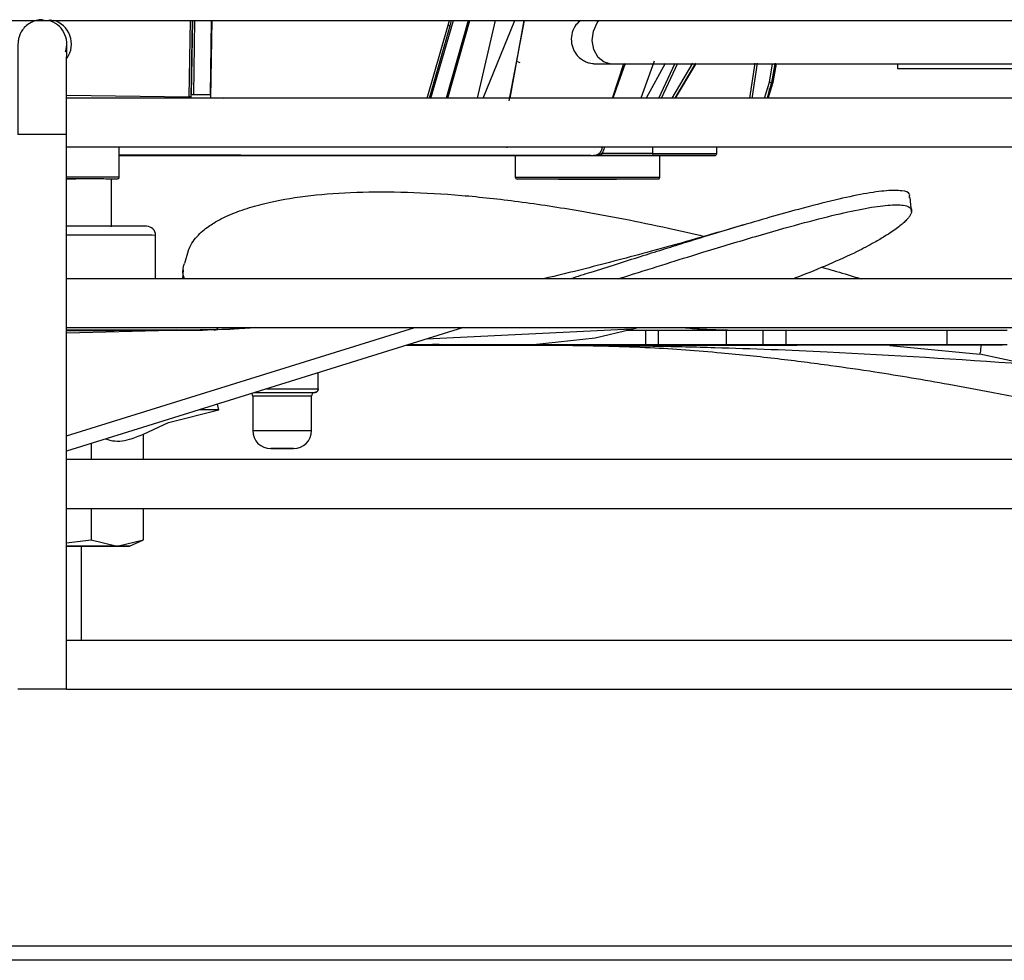
# Model space of a CAD drawing. Units: millimetres. Extents: x 4329 to 65973, y 95361 to 201456.
# Drawn here: x 19817 to 19871, y 127153 to 127205 of the extents above; entities that cross this region are included whole.
import ezdxf

# ---------------------------------------------------------------- set-up
doc = ezdxf.new("R2010")
doc.units = ezdxf.units.MM
doc.layers.add('SVILUPPO', color=7, linetype='Continuous')

msp = doc.modelspace()

# ---------------------------------------------------------------- linework, layer by layer
at = {"layer": 'SVILUPPO', "color": 251, "ltscale": 5, "true_color": 0x636466}
for p, q in [((19726.096, 127205.047), (19818.327, 127205.047)), ((19818.327, 127205.047), (19910.116, 127205.047)), ((19826.324, 127200.815), (19826.398, 127205.047)), ((19826.439, 127200.801), (19826.513, 127205.047)), ((19826.46, 127200.962), (19826.519, 127205.047)), ((19826.618, 127205.047), (19826.559, 127200.952)), ((19827.54, 127205.047), (19827.481, 127200.952)), ((19827.586, 127205.047), (19827.502, 127200.78)), ((19839.697, 127200.748), (19840.944, 127205.047)), ((19841.765, 127205.047), (19840.542, 127200.748)), ((19840.636, 127200.748), (19841.858, 127205.047)), ((19840.65, 127204.786), (19840.723, 127205.047)), ((19840.762, 127204.743), (19840.847, 127205.047)), ((19840.762, 127204.743), (19840.851, 127205.047)), ((19842.275, 127200.748), (19843.268, 127205.047)), ((19842.597, 127200.748), (19844.345, 127205.047)), ((19844.029, 127200.589), (19844.875, 127205.047)), ((19844.853, 127205.047), (19844.072, 127200.748)), ((19839.499, 127200.748), (19840.65, 127204.786)), ((19839.619, 127200.748), (19840.762, 127204.743)), ((19844.442, 127202.787), (19844.625, 127202.723)), ((19852.061, 127202.797), (19851.321, 127200.748)), ((19849.624, 127202.646), (19913.003, 127202.646)), ((19849.748, 127200.748), (19850.385, 127202.659)), ((19850.445, 127202.659), (19849.772, 127200.748)), ((19852.666, 127202.67), (19851.609, 127200.748)), ((19852.32, 127200.748), (19853.215, 127202.672)), ((19852.472, 127200.748), (19853.368, 127202.672)), ((19853.046, 127200.748), (19854.201, 127202.675)), ((19853.215, 127200.748), (19854.371, 127202.675)), ((19854.343, 127202.625), (19853.218, 127200.748)), ((19857.36, 127200.747), (19857.65, 127202.679)), ((19857.485, 127200.73), (19857.778, 127202.679)), ((19858.434, 127201.63), (19858.613, 127202.646)), ((19858.743, 127202.646), (19858.561, 127201.613)), ((19858.751, 127202.679), (19858.563, 127201.612)), ((19858.615, 127201.606), (19858.799, 127202.646)), ((19858.801, 127202.646), (19858.617, 127201.605)), ((19865.532, 127202.391), (19913.301, 127202.391)), ((19858.173, 127200.748), (19858.434, 127201.63)), ((19858.561, 127201.613), (19858.308, 127200.748)), ((19858.563, 127201.612), (19858.348, 127200.877)), ((19858.4, 127200.778), (19858.442, 127201.276)), ((19858.617, 127201.605), (19858.41, 127200.9)), ((19858.411, 127200.91), (19858.615, 127201.606)), ((19858.561, 127201.613), (19858.563, 127201.612)), ((19858.617, 127201.605), (19858.615, 127201.606)), ((19819.538, 127200.908), (19826.324, 127200.815)), ((19913.696, 127200.748), (19819.539, 127200.748)), ((19826.559, 127200.952), (19827.481, 127200.952)), ((19827.502, 127200.78), (19828.251, 127200.748)), ((19819.536, 127198.741), (19816.836, 127198.741)), ((19819.536, 127168.048), (19819.536, 127198.741)), ((19819.536, 127198.048), (19913.696, 127198.048)), ((19822.456, 127196.39), (19822.456, 127198.048)), ((19843.893, 127198.014), (19843.436, 127198.029)), ((19851.984, 127197.678), (19851.984, 127198.048)), ((19855.519, 127197.677), (19855.519, 127198.048)), ((19822.456, 127197.588), (19823.177, 127197.588)), ((19823.054, 127197.583), (19822.456, 127197.583)), ((19824.479, 127197.588), (19824.878, 127197.584)), ((19824.879, 127197.584), (19824.868, 127197.584)), ((19824.878, 127197.584), (19824.879, 127197.584)), ((19825.555, 127197.583), (19825.286, 127197.587)), ((19828.297, 127197.572), (19838.413, 127197.57)), ((19839.606, 127197.57), (19830.396, 127197.572)), ((19845.349, 127197.574), (19835.641, 127197.577)), ((19836.832, 127197.576), (19845.754, 127197.574)), ((19839.606, 127197.57), (19839.643, 127197.575)), ((19841.522, 127197.575), (19841.577, 127197.57)), ((19844.371, 127197.571), (19844.371, 127196.371)), ((19848.226, 127197.576), (19847.609, 127197.575)), ((19848.425, 127197.577), (19848.243, 127197.576)), ((19848.548, 127197.576), (19848.554, 127197.575)), ((19848.698, 127197.578), (19848.85, 127197.592)), ((19848.85, 127197.592), (19849.147, 127197.678)), ((19848.908, 127197.575), (19852.053, 127197.575)), ((19851.984, 127197.678), (19849.147, 127197.678)), ((19851.985, 127197.578), (19849.148, 127197.578)), ((19852.371, 127196.371), (19852.371, 127197.575)), ((19822.026, 127193.618), (19822.026, 127196.289)), ((19866.304, 127194.465), (19866.235, 127195.249)), ((19824.465, 127190.748), (19824.465, 127193.155)), ((19826.276, 127192.291), (19826.057, 127191.604)), ((19913.696, 127190.748), (19819.536, 127190.748)), ((19825.987, 127191.252), (19825.958, 127190.748)), ((19819.536, 127188.048), (19913.696, 127188.048)), ((19819.536, 127182.058), (19838.809, 127188.048)), ((19841.502, 127188.048), (19819.536, 127181.221)), ((19824.476, 127187.916), (19819.536, 127187.916)), ((19819.536, 127187.753), (19825.344, 127187.911)), ((19824.481, 127187.91), (19825.344, 127187.911)), ((19824.586, 127187.911), (19825.352, 127187.912)), ((19825.291, 127187.917), (19824.592, 127187.916)), ((19825.6, 127187.92), (19825.264, 127187.917)), ((19828.567, 127187.946), (19825.291, 127187.917)), ((19825.344, 127187.911), (19827.057, 127187.917)), ((19825.352, 127187.912), (19827.339, 127187.93)), ((19850.796, 127187.959), (19839.437, 127187.406)), ((19845.384, 127187.114), (19848.788, 127187.482)), ((19848.788, 127187.482), (19850.796, 127187.959)), ((19850.516, 127187.903), (19851.604, 127187.903)), ((19851.604, 127187.103), (19851.604, 127187.903)), ((19851.604, 127187.903), (19852.281, 127187.903)), ((19852.281, 127187.903), (19852.281, 127187.103)), ((19856.041, 127187.903), (19856.041, 127187.103)), ((19856.041, 127187.903), (19858.071, 127187.903)), ((19858.071, 127187.903), (19858.071, 127187.103)), ((19859.354, 127187.903), (19868.263, 127187.904)), ((19859.354, 127187.903), (19859.354, 127187.103)), ((19868.263, 127187.904), (19868.263, 127187.103)), ((19859.98, 127187.078), (19838.369, 127187.074)), ((19838.373, 127187.075), (19859.98, 127187.079)), ((19838.385, 127187.079), (19841.618, 127187.077)), ((19847.516, 127187.079), (19838.4, 127187.084)), ((19838.486, 127187.11), (19841.234, 127187.11)), ((19838.495, 127187.113), (19845.182, 127187.112)), ((19840.151, 127187.11), (19840.389, 127187.11)), ((19841.618, 127187.077), (19841.673, 127187.082)), ((19842.215, 127187.111), (19845.182, 127187.112)), ((19845.182, 127187.112), (19845.384, 127187.114)), ((19846.434, 127187.077), (19846.666, 127187.077)), ((19863.424, 127187.099), (19847.229, 127187.097)), ((19848.103, 127187.078), (19848.141, 127187.078)), ((19849.018, 127187.095), (19865.528, 127187.097)), ((19852.281, 127187.103), (19851.604, 127187.103)), ((19853.461, 127187.084), (19853.331, 127187.085)), ((19853.331, 127187.085), (19853.331, 127187.085)), ((19853.461, 127187.086), (19853.461, 127187.084)), ((19853.467, 127187.086), (19853.552, 127187.086)), ((19854.471, 127187.087), (19854.471, 127187.083)), ((19855.384, 127187.082), (19854.471, 127187.083)), ((19855.384, 127187.088), (19855.384, 127187.082)), ((19855.585, 127187.088), (19856.011, 127187.089)), ((19858.071, 127187.103), (19856.041, 127187.103)), ((19856.044, 127187.089), (19856.044, 127187.081)), ((19859.98, 127187.079), (19856.044, 127187.081)), ((19858.376, 127187.089), (19861.437, 127187.09)), ((19866.13, 127187.104), (19859.354, 127187.103)), ((19859.98, 127187.078), (19859.98, 127187.079)), ((19861.218, 127187.078), (19859.98, 127187.078)), ((19861.218, 127187.09), (19861.218, 127187.078)), ((19863.849, 127187.09), (19863.849, 127187.077)), ((19864.139, 127187.076), (19863.849, 127187.077)), ((19865.11, 127187.061), (19864.139, 127187.076)), ((19865.062, 127187.09), (19869.31, 127187.091)), ((19865.11, 127187.09), (19865.11, 127187.061)), ((19865.11, 127187.061), (19870.084, 127186.573)), ((19865.528, 127187.097), (19865.513, 127187.099)), ((19866.13, 127187.103), (19866.13, 127187.104)), ((19866.13, 127187.103), (19871.335, 127187.089)), ((19868.263, 127187.103), (19866.13, 127187.103)), ((19867.824, 127187.098), (19867.742, 127187.098)), ((19867.967, 127187.098), (19867.975, 127187.098)), ((19870.084, 127186.573), (19870.094, 127186.649)), ((19872.489, 127186.057), (19870.084, 127186.573)), ((19833.465, 127184.655), (19833.465, 127185.55)), ((19829.84, 127184.255), (19829.84, 127182.355)), ((19833.09, 127182.355), (19833.09, 127184.255)), ((19833.261, 127184.456), (19833.277, 127184.455)), ((19833.277, 127184.455), (19833.262, 127184.455)), ((19827.971, 127183.501), (19827.891, 127183.818)), ((19825.173, 127182.794), (19827.971, 127183.501)), ((19823.788, 127182.148), (19825.173, 127182.794)), ((19823.799, 127180.748), (19823.799, 127182.153)), ((19820.898, 127181.644), (19820.898, 127180.748)), ((19913.696, 127180.748), (19819.536, 127180.748)), ((19819.536, 127178.048), (19913.696, 127178.048)), ((19820.898, 127178.048), (19820.898, 127176.318)), ((19823.799, 127176.316), (19823.799, 127178.048)), ((19819.536, 127176.148), (19820.898, 127176.318)), ((19820.898, 127176.318), (19822.348, 127175.956)), ((19822.348, 127175.956), (19823.799, 127176.316)), ((19823.026, 127175.955), (19823.799, 127176.316)), ((19820.357, 127170.748), (19820.357, 127175.954)), ((19913.696, 127170.748), (19819.536, 127170.748)), ((19819.536, 127168.048), (19816.836, 127168.048)), ((19819.536, 127168.048), (19913.696, 127168.048)), ((19720.143, 127153.848), (19915.429, 127153.848)), ((20288.392, 127153.048), (19643.395, 127153.048))]:
    msp.add_line(p, q, dxfattribs=at)
at = {"layer": 'SVILUPPO', "color": 251, "ltscale": 5, "true_color": 0x636466, "flags": 128}
for points in [[(19817.862, 127205.047), (19817.684, 127204.988), (19817.525, 127204.909)], [(19849.624, 127202.646), (19849.284, 127202.728), (19848.955, 127203.003), (19848.727, 127203.428), (19848.636, 127203.94), (19848.696, 127204.46), (19848.897, 127204.91), (19849.004, 127205.047)], [(19865.53, 127202.646), (19865.531, 127202.493), (19865.532, 127202.391)], [(19851.984, 127197.678), (19853.183, 127197.678), (19854.242, 127197.678), (19855.032, 127197.677), (19855.459, 127197.677), (19855.519, 127197.677)], [(19819.536, 127196.391), (19819.906, 127196.391), (19820.941, 127196.391), (19821.754, 127196.391), (19822.275, 127196.39), (19822.456, 127196.39)], [(19844.371, 127196.371), (19844.413, 127196.371), (19844.762, 127196.371), (19845.43, 127196.372), (19846.36, 127196.372), (19847.469, 127196.372), (19848.658, 127196.372), (19849.821, 127196.372), (19850.855, 127196.372), (19851.669, 127196.371), (19852.189, 127196.371), (19852.371, 127196.371)], [(19824.465, 127193.155), (19824.279, 127193.156), (19823.741, 127193.156), (19822.881, 127193.157), (19821.75, 127193.157), (19820.414, 127193.158), (19819.536, 127193.158)], [(19852.281, 127187.903), (19852.744, 127187.903), (19853.211, 127187.903), (19853.681, 127187.903), (19854.153, 127187.903), (19854.626, 127187.903), (19855.099, 127187.903), (19855.571, 127187.903), (19856.041, 127187.903)], [(19858.071, 127187.903), (19858.233, 127187.903), (19858.395, 127187.903), (19858.556, 127187.903), (19858.717, 127187.903), (19858.877, 127187.903), (19859.037, 127187.903), (19859.196, 127187.903), (19859.354, 127187.903)], [(19868.263, 127187.904), (19868.711, 127187.904), (19869.152, 127187.904), (19869.585, 127187.904), (19870.01, 127187.904), (19870.424, 127187.904), (19870.828, 127187.904), (19871.219, 127187.905), (19871.599, 127187.905)], [(19838.402, 127187.084), (19840.417, 127187.085), (19842.742, 127187.086), (19844.749, 127187.087), (19846.415, 127187.088), (19847.716, 127187.089), (19848.636, 127187.091), (19849.164, 127187.092), (19849.298, 127187.093)], [(19847.229, 127187.097), (19845.777, 127187.099), (19843.968, 127187.1), (19841.828, 127187.101), (19839.382, 127187.102), (19838.459, 127187.102)], [(19840.151, 127187.11), (19839.782, 127187.109), (19839.792, 127187.108), (19840.179, 127187.107), (19840.935, 127187.106), (19842.041, 127187.106), (19843.469, 127187.105), (19845.184, 127187.104), (19847.145, 127187.104), (19849.302, 127187.103), (19851.604, 127187.103)], [(19841.234, 127187.11), (19841.339, 127187.11), (19841.449, 127187.11), (19841.564, 127187.111), (19841.684, 127187.111), (19841.809, 127187.111), (19841.94, 127187.111), (19842.075, 127187.111), (19842.215, 127187.111)], [(19841.618, 127187.077), (19842.059, 127187.077), (19842.592, 127187.077), (19843.197, 127187.077), (19843.85, 127187.077), (19844.526, 127187.077), (19845.199, 127187.077), (19845.843, 127187.077), (19846.434, 127187.077)], [(19846.666, 127187.077), (19847.181, 127187.077), (19847.599, 127187.077), (19847.906, 127187.078), (19848.089, 127187.078), (19848.103, 127187.078)], [(19849.298, 127187.093), (19849.291, 127187.093), (19849.018, 127187.095)], [(19856.041, 127187.103), (19855.571, 127187.103), (19855.099, 127187.103), (19854.626, 127187.103), (19854.153, 127187.103), (19853.681, 127187.103), (19853.211, 127187.103), (19852.744, 127187.103), (19852.281, 127187.103)], [(19853.331, 127187.085), (19853.31, 127187.085), (19853.299, 127187.085), (19853.299, 127187.085), (19853.31, 127187.085), (19853.333, 127187.085), (19853.367, 127187.085), (19853.411, 127187.085), (19853.467, 127187.086)], [(19853.552, 127187.086), (19853.721, 127187.086), (19853.915, 127187.086), (19854.133, 127187.087), (19854.376, 127187.087), (19854.643, 127187.087), (19854.933, 127187.088), (19855.248, 127187.088), (19855.585, 127187.088)], [(19856.044, 127187.081), (19855.954, 127187.082), (19855.865, 127187.082), (19855.779, 127187.082), (19855.695, 127187.082), (19855.614, 127187.082), (19855.535, 127187.082), (19855.458, 127187.082), (19855.384, 127187.082)], [(19856.011, 127187.089), (19856.206, 127187.089), (19856.434, 127187.089), (19856.693, 127187.089), (19856.98, 127187.089), (19857.295, 127187.089), (19857.634, 127187.089), (19857.995, 127187.089), (19858.376, 127187.089)], [(19859.354, 127187.103), (19859.196, 127187.103), (19859.037, 127187.103), (19858.877, 127187.103), (19858.717, 127187.103), (19858.556, 127187.103), (19858.395, 127187.103), (19858.233, 127187.103), (19858.071, 127187.103)], [(19863.849, 127187.077), (19863.468, 127187.077), (19863.1, 127187.077), (19862.747, 127187.077), (19862.408, 127187.077), (19862.086, 127187.077), (19861.779, 127187.077), (19861.49, 127187.077), (19861.218, 127187.078)], [(19861.437, 127187.09), (19861.865, 127187.09), (19862.303, 127187.09), (19862.749, 127187.09), (19863.201, 127187.09), (19863.66, 127187.09), (19864.124, 127187.09), (19864.591, 127187.09), (19865.062, 127187.09)], [(19867.742, 127187.098), (19867.481, 127187.099), (19867.103, 127187.099), (19866.623, 127187.099), (19866.058, 127187.099), (19865.432, 127187.099), (19864.766, 127187.099), (19864.088, 127187.099), (19863.424, 127187.099)], [(19865.528, 127187.097), (19866.153, 127187.097), (19866.716, 127187.097), (19867.195, 127187.097), (19867.57, 127187.097), (19867.828, 127187.097), (19867.959, 127187.098), (19867.967, 127187.098)], [(19867.975, 127187.098), (19867.958, 127187.098), (19867.824, 127187.098)], [(19871.602, 127187.104), (19871.222, 127187.103), (19870.83, 127187.103), (19870.426, 127187.103), (19870.011, 127187.103), (19869.587, 127187.103), (19869.153, 127187.103), (19868.711, 127187.103), (19868.263, 127187.103)], [(19869.31, 127187.091), (19869.563, 127187.091), (19869.816, 127187.091), (19870.07, 127187.091), (19870.323, 127187.091), (19870.577, 127187.091), (19870.83, 127187.091), (19870.91, 127187.091)], [(19833.09, 127184.255), (19832.964, 127184.256), (19832.611, 127184.256), (19832.082, 127184.256), (19831.46, 127184.256), (19830.839, 127184.256), (19830.313, 127184.256), (19829.962, 127184.256), (19829.84, 127184.255)], [(19830.597, 127184.659), (19831.723, 127184.658), (19832.643, 127184.657), (19833.227, 127184.656), (19833.461, 127184.656)], [(19829.84, 127182.355), (19829.962, 127182.356), (19830.313, 127182.356), (19830.839, 127182.356), (19831.46, 127182.356), (19832.082, 127182.356), (19832.611, 127182.356), (19832.964, 127182.356), (19833.09, 127182.355), (19833.09, 127182.355)], [(19819.536, 127175.957), (19819.926, 127175.957), (19820.513, 127175.957), (19821.058, 127175.957), (19821.551, 127175.957), (19821.984, 127175.957), (19822.348, 127175.956)], [(19822.363, 127175.954), (19822.001, 127175.954), (19821.572, 127175.954), (19821.081, 127175.954), (19820.538, 127175.954), (19819.953, 127175.954), (19819.536, 127175.954)], [(19822.348, 127175.956), (19822.639, 127175.956), (19822.852, 127175.956), (19822.981, 127175.956), (19823.026, 127175.955), (19822.985, 127175.955), (19822.859, 127175.955), (19822.651, 127175.955), (19822.363, 127175.954)]]:
    msp.add_lwpolyline(points, dxfattribs=at)
at = {"layer": 'SVILUPPO', "color": 251, "ltscale": 5, "true_color": 0x636466}
for centre, radius, start, end in [((19818.201, 127203.741), 1.35, 340.9911, 75.4748), ((19818.46, 127203.741), 1.35, 324.9565, 75.4747), ((19854.496, 127197.653), 2.512, 179.4299, 181.712), ((19855.419, 127197.677), 0.1, 269.9998, 304.4348), ((19855.419, 127197.677), 0.1, 304.4348, 359.9999), ((19822.356, 127196.39), 0.1, 269.9998, 304.4348), ((19822.356, 127196.39), 0.1, 304.4348, 359.9999), ((19844.471, 127196.371), 0.1, 179.9999, 269.9999), ((19852.271, 127196.371), 0.1, 269.9998, 304.4348), ((19852.271, 127196.371), 0.1, 304.4348, 359.9999), ((19823.965, 127193.155), 0.5, 359.9999, 89.9999), ((19827.704, 127188.197), 0.283, 270.6176, 328.1666), ((19807.317, 127339.478), 157.634, 286.01078, 286.12758), ((19824.477, 127187.907), 0.00909, 97.6923, 154.6788), ((19824.677, 127192.771), 4.864, 267.5427, 267.6901), ((19824.595, 127187.904), 0.012, 93.5924, 143.4399), ((19825.276, 127187.3), 0.617, 88.6203, 91.1319), ((19825.276, 127187.294), 0.623, 82.943, 88.6119), ((19825.282, 127188.414), 0.507, 277.0498, 277.9593), ((19838.434, 127430.595), 243.505, 269.99727, 270.26367), ((19838.444, 126946.763), 240.332, 89.73539, 90.00136), ((19847.664, 127048.162), 138.917, 89.80302, 90.06081), ((19854.587, 127646.403), 459.32, 269.85952, 269.98555), ((20310.921, 127125.717), 445.018, 172.07292, 172.1303), ((19829.64, 127184.255), 0.2, 359.9999, 48.074), ((19833.29, 127184.255), 0.2, 90, 179.9999), ((19833.461, 127184.608), 0.0478, 85.5305, 90.9112), ((19826.891, 126836.26), 347.243, 89.82174, 90.00222), ((19830.84, 127182.355), 1, 179.9999, 269.9999), ((19832.09, 127182.355), 1, 269.9999, 359.9999)]:
    msp.add_arc(centre, radius, start, end, dxfattribs=at)
for points, knots in [([(19817.974, 127205.046), (19817.895, 127205.04), (19817.73, 127205.028), (19817.591, 127204.937), (19817.519, 127204.89)], [0, 0, 0, 0, 0.4796195, 1, 1, 1, 1]), ([(19818.2, 127205.086), (19818.17, 127205.085), (19818.109, 127205.083), (19818.041, 127205.075), (19817.999, 127205.066), (19817.975, 127205.06), (19817.96, 127205.055), (19817.955, 127205.051), (19817.96, 127205.048), (19817.975, 127205.047), (19817.999, 127205.048), (19818.04, 127205.049), (19818.108, 127205.052), (19818.198, 127205.053), (19818.284, 127205.052), (19818.328, 127205.05), (19818.347, 127205.05)], [0, 0, 0, 0, 0.102903, 0.20543, 0.257183, 0.308121, 0.359521, 0.410631, 0.461652, 0.513133, 0.564001, 0.615809, 0.718362, 0.821262, 0.924163, 1, 1, 1, 1]), ([(19818.601, 127205.071), (19818.605, 127205.07), (19818.647, 127205.065), (19818.693, 127205.052), (19818.723, 127205.045), (19818.699, 127205.051), (19818.67, 127205.058), (19818.654, 127205.061), (19818.652, 127205.062)], [0, 0, 0, 0, 0.033271, 0.30395, 0.574799, 0.845656, 0.981976, 1, 1, 1, 1]), ([(19818.656, 127205.054), (19818.657, 127205.054), (19818.682, 127205.049), (19818.686, 127205.046), (19818.681, 127205.049), (19818.651, 127205.055), (19818.646, 127205.056)], [0, 0, 0, 0, 0.013138, 0.466294, 0.91949, 1, 1, 1, 1]), ([(19847.987, 127205.047), (19847.896, 127204.968), (19847.688, 127204.788), (19847.498, 127204.38), (19847.444, 127203.898), (19847.56, 127203.452), (19847.778, 127203.117), (19848.021, 127202.897), (19848.257, 127202.764), (19848.463, 127202.692), (19848.614, 127202.663), (19848.707, 127202.653), (19848.748, 127202.65), (19848.774, 127202.649), (19848.8, 127202.648), (19848.856, 127202.647), (19849.006, 127202.647), (19849.323, 127202.646), (19849.577, 127202.646), (19849.624, 127202.646)], [0, 0, 0, 0, 0.066278, 0.151381, 0.241387, 0.330272, 0.400809, 0.460025, 0.509823, 0.550198, 0.580297, 0.595117, 0.603894, 0.612216, 0.625264, 0.655551, 0.789164, 0.960787, 1, 1, 1, 1]), ([(19817.519, 127204.89), (19817.475, 127204.867), (19817.329, 127204.796), (19817.151, 127204.603), (19816.995, 127204.366), (19816.91, 127204.152), (19816.872, 127203.989), (19816.859, 127203.89), (19816.854, 127203.841), (19816.852, 127203.806), (19816.85, 127203.764), (19816.848, 127203.681), (19816.845, 127203.438), (19816.842, 127202.819), (19816.839, 127201.926), (19816.837, 127200.842), (19816.836, 127199.749), (19816.836, 127199.035), (19816.836, 127198.741)], [0, 0, 0, 0, 0.016609, 0.05376, 0.085142, 0.110897, 0.130399, 0.140745, 0.147838, 0.155788, 0.169415, 0.205034, 0.337305, 0.482644, 0.622874, 0.762589, 0.902186, 1, 1, 1, 1]), ([(19840.65, 127204.786), (19840.662, 127204.784), (19840.685, 127204.78), (19840.719, 127204.769), (19840.745, 127204.756), (19840.757, 127204.747), (19840.762, 127204.743)], [0, 0, 0, 0, 0.279695, 0.55928, 0.779518, 1, 1, 1, 1]), ([(19819.536, 127198.741), (19819.536, 127198.959), (19819.536, 127199.595), (19819.537, 127200.627), (19819.539, 127201.733), (19819.542, 127202.653), (19819.545, 127203.313), (19819.548, 127203.631), (19819.549, 127203.665), (19819.549, 127203.674)], [0, 0, 0, 0, 0.088921, 0.259159, 0.429692, 0.600144, 0.770363, 0.939631, 1, 1, 1, 1]), ([(19826.439, 127200.801), (19826.438, 127200.802), (19826.435, 127200.804), (19826.427, 127200.807), (19826.415, 127200.809), (19826.395, 127200.812), (19826.37, 127200.814), (19826.344, 127200.815), (19826.33, 127200.815), (19826.324, 127200.815)], [0, 0, 0, 0, 0.125334, 0.250776, 0.375963, 0.500794, 0.749767, 0.874919, 1, 1, 1, 1]), ([(19843.952, 127198.036), (19843.942, 127198.03), (19843.923, 127198.016), (19843.903, 127198.014), (19843.893, 127198.014)], [0, 0, 0, 0, 0.493414, 1, 1, 1, 1]), ([(19848.698, 127197.578), (19848.738, 127197.581), (19848.813, 127197.586), (19848.937, 127197.632), (19849.041, 127197.705), (19849.119, 127197.801), (19849.182, 127197.917), (19849.192, 127198.014), (19849.199, 127198.078)], [0, 0, 0, 0, 0.153352, 0.28801, 0.500412, 0.630499, 0.757293, 1, 1, 1, 1]), ([(19849.3, 127198.078), (19849.293, 127198.004), (19849.279, 127197.857), (19849.191, 127197.738), (19849.147, 127197.678)], [0, 0, 0, 0, 0.49984, 1, 1, 1, 1]), ([(19822.456, 127197.588), (19823.534, 127197.588), (19826.371, 127197.588), (19830.812, 127197.588), (19835.611, 127197.587), (19839.912, 127197.585), (19843.501, 127197.584), (19846.194, 127197.582), (19848.011, 127197.58), (19848.473, 127197.579), (19848.698, 127197.578)], [0, 0, 0, 0, 0.079325, 0.208622, 0.342176, 0.477964, 0.613752, 0.747306, 0.876603, 1, 1, 1, 1]), ([(19833.807, 127197.577), (19833.754, 127197.577), (19833.645, 127197.578), (19832.774, 127197.579), (19831.336, 127197.58), (19829.314, 127197.581), (19826.823, 127197.582), (19824.488, 127197.583), (19822.966, 127197.583), (19822.456, 127197.583)], [0, 0, 0, 0, 0.141269, 0.291, 0.446955, 0.606221, 0.765486, 0.921442, 1, 1, 1, 1]), ([(19825.057, 127197.577), (19824.966, 127197.577), (19824.825, 127197.578), (19823.971, 127197.579), (19823.245, 127197.579), (19822.665, 127197.579), (19822.456, 127197.579)], [0, 0, 0, 0, 0.416954, 0.641408, 0.870624, 1, 1, 1, 1]), ([(19822.456, 127197.575), (19822.675, 127197.575), (19823.264, 127197.575), (19823.993, 127197.576), (19824.837, 127197.576), (19824.971, 127197.577), (19825.057, 127197.577)], [0, 0, 0, 0, 0.135048, 0.362771, 0.585762, 1, 1, 1, 1]), ([(19848.548, 127197.576), (19848.296, 127197.575), (19847.783, 127197.574), (19846.182, 127197.572), (19843.949, 127197.571), (19841.067, 127197.569), (19837.644, 127197.568), (19833.808, 127197.567), (19829.707, 127197.566), (19825.9, 127197.566), (19823.45, 127197.566), (19822.456, 127197.566)], [0, 0, 0, 0, 0.110938, 0.22573, 0.343244, 0.462168, 0.581091, 0.698605, 0.813397, 0.924335, 1, 1, 1, 1]), ([(19822.456, 127197.571), (19822.572, 127197.571), (19824.136, 127197.571), (19825.532, 127197.571), (19826.824, 127197.572)], [0, 0, 0, 0, 0.074431, 1, 1, 1, 1]), ([(19838.736, 127197.569), (19837.859, 127197.568), (19836.077, 127197.568), (19833.032, 127197.567), (19829.105, 127197.566), (19825.526, 127197.566), (19823.03, 127197.566), (19822.456, 127197.566)], [0, 0, 0, 0, 0.19156, 0.388642, 0.590895, 0.90579, 1, 1, 1, 1]), ([(19824.879, 127197.584), (19824.872, 127197.583), (19824.859, 127197.583), (19824.743, 127197.583), (19824.566, 127197.583), (19824.327, 127197.583), (19824.042, 127197.583), (19823.723, 127197.583), (19823.386, 127197.583), (19823.164, 127197.583), (19823.054, 127197.583)], [0, 0, 0, 0, 0.1249492, 0.2499974, 0.3748965, 0.4999973, 0.6248965, 0.7499974, 0.8749492, 1, 1, 1, 1]), ([(19823.177, 127197.588), (19823.343, 127197.588), (19823.686, 127197.588), (19824.112, 127197.588), (19824.409, 127197.588), (19824.456, 127197.588), (19824.479, 127197.588)], [0, 0, 0, 0, 0.242153, 0.5, 0.757847, 1, 1, 1, 1]), ([(19825.286, 127197.587), (19825.29, 127197.587), (19825.3, 127197.588), (19825.422, 127197.588), (19825.61, 127197.588), (19825.867, 127197.588), (19826.172, 127197.588), (19826.512, 127197.588), (19826.868, 127197.588), (19827.099, 127197.588), (19827.214, 127197.588)], [0, 0, 0, 0, 0.124952, 0.249997, 0.374902, 0.499997, 0.624902, 0.749997, 0.874952, 1, 1, 1, 1]), ([(19826.309, 127197.583), (19826.204, 127197.583), (19825.991, 127197.583), (19825.753, 127197.583), (19825.592, 127197.583), (19825.567, 127197.583), (19825.555, 127197.583)], [0, 0, 0, 0, 0.2458293, 0.5, 0.7541707, 1, 1, 1, 1]), ([(19834.943, 127197.577), (19834.818, 127197.578), (19834.565, 127197.579), (19832.732, 127197.58), (19829.996, 127197.582), (19827.524, 127197.582), (19826.309, 127197.583)], [0, 0, 0, 0, 0.24573, 0.5, 0.75427, 1, 1, 1, 1]), ([(19826.824, 127197.572), (19826.94, 127197.572), (19827.17, 127197.572), (19827.559, 127197.572), (19827.947, 127197.572), (19828.182, 127197.572), (19828.297, 127197.572)], [0, 0, 0, 0, 0.249948, 0.500068, 0.754197, 1, 1, 1, 1]), ([(19827.214, 127197.588), (19828.642, 127197.588), (19831.555, 127197.587), (19835.624, 127197.586), (19839.377, 127197.585), (19842.621, 127197.584), (19845.223, 127197.582), (19847.072, 127197.581), (19848.209, 127197.579), (19848.354, 127197.578), (19848.425, 127197.577)], [0, 0, 0, 0, 0.119396, 0.243469, 0.370869, 0.5, 0.629131, 0.756531, 0.880604, 1, 1, 1, 1]), ([(19829.673, 127197.572), (19829.67, 127197.572), (19829.661, 127197.572), (19829.725, 127197.573), (19829.852, 127197.573), (19829.994, 127197.573), (19830.065, 127197.573)], [0, 0, 0, 0, 0.107589, 0.405218, 0.702491, 1, 1, 1, 1]), ([(19829.804, 127197.572), (19829.79, 127197.572), (19829.723, 127197.572), (19829.673, 127197.572), (19829.673, 127197.572), (19829.673, 127197.572)], [0, 0, 0, 0, 0.142496, 0.666357, 1, 1, 1, 1]), ([(19830.396, 127197.572), (19830.304, 127197.572), (19830.121, 127197.572), (19829.921, 127197.572), (19829.839, 127197.572), (19829.804, 127197.572)], [0, 0, 0, 0, 0.3665619, 0.7334165, 1, 1, 1, 1]), ([(19834.591, 127197.576), (19834.634, 127197.576), (19834.721, 127197.576), (19834.938, 127197.576), (19835.204, 127197.576), (19835.516, 127197.576), (19835.851, 127197.576), (19836.195, 127197.576), (19836.533, 127197.576), (19836.732, 127197.576), (19836.832, 127197.576)], [0, 0, 0, 0, 0.12495, 0.249997, 0.374899, 0.499997, 0.624899, 0.749997, 0.87495, 1, 1, 1, 1]), ([(19835.641, 127197.577), (19835.541, 127197.577), (19835.339, 127197.577), (19835.122, 127197.577), (19834.973, 127197.577), (19834.953, 127197.577), (19834.943, 127197.577)], [0, 0, 0, 0, 0.249909, 0.499994, 0.749909, 1, 1, 1, 1]), ([(19838.413, 127197.57), (19838.525, 127197.57), (19838.752, 127197.57), (19839.005, 127197.569), (19839.173, 127197.569), (19839.194, 127197.569), (19839.205, 127197.569)], [0, 0, 0, 0, 0.245419, 0.5, 0.754581, 1, 1, 1, 1]), ([(19839.205, 127197.569), (19839.199, 127197.569), (19839.188, 127197.569), (19839.092, 127197.569), (19838.947, 127197.569), (19838.807, 127197.569), (19838.736, 127197.569)], [0, 0, 0, 0, 0.249888, 0.499995, 0.749888, 1, 1, 1, 1]), ([(19841.577, 127197.57), (19841.456, 127197.57), (19841.206, 127197.57), (19840.673, 127197.57), (19840.102, 127197.57), (19839.767, 127197.57), (19839.606, 127197.57)], [0, 0, 0, 0, 0.241387, 0.5, 0.758613, 1, 1, 1, 1]), ([(19847.609, 127197.575), (19847.574, 127197.575), (19847.503, 127197.574), (19847.297, 127197.574), (19847.035, 127197.574), (19846.72, 127197.574), (19846.375, 127197.574), (19846.017, 127197.574), (19845.663, 127197.574), (19845.453, 127197.574), (19845.349, 127197.574)], [0, 0, 0, 0, 0.1249521, 0.2499973, 0.3749028, 0.4999972, 0.6249028, 0.7499973, 0.8749522, 1, 1, 1, 1]), ([(19845.754, 127197.574), (19845.854, 127197.574), (19846.052, 127197.574), (19846.265, 127197.574), (19846.41, 127197.573), (19846.427, 127197.573), (19846.436, 127197.573)], [0, 0, 0, 0, 0.2499083, 0.4999943, 0.7499084, 1, 1, 1, 1]), ([(19848.554, 127197.575), (19848.608, 127197.575), (19848.717, 127197.575), (19848.844, 127197.575), (19848.908, 127197.575)], [0, 0, 0, 0, 0.501367, 1, 1, 1, 1]), ([(19849.148, 127197.578), (19849.109, 127197.578), (19849.027, 127197.578), (19848.872, 127197.578), (19848.767, 127197.578), (19848.698, 127197.578)], [0, 0, 0, 0, 0.230367, 0.494176, 1, 1, 1, 1]), ([(19851.664, 127197.576), (19851.586, 127197.576), (19851.4, 127197.576), (19851.139, 127197.576), (19850.883, 127197.576), (19850.675, 127197.576), (19850.475, 127197.577), (19850.441, 127197.577), (19850.419, 127197.577)], [0, 0, 0, 0, 0.109396, 0.261825, 0.414505, 0.566935, 0.719615, 1, 1, 1, 1]), ([(19850.419, 127197.577), (19850.44, 127197.577), (19850.472, 127197.577), (19850.67, 127197.577), (19850.876, 127197.577), (19851.13, 127197.577), (19851.502, 127197.577), (19852.014, 127197.577), (19852.526, 127197.577), (19852.9, 127197.577), (19853.155, 127197.577), (19853.362, 127197.577), (19853.563, 127197.577), (19853.597, 127197.577), (19853.619, 127197.577)], [0, 0, 0, 0, 0.119721, 0.184807, 0.25, 0.315086, 0.380279, 0.5, 0.619721, 0.684807, 0.75, 0.815086, 0.880279, 1, 1, 1, 1]), ([(19855.419, 127197.577), (19855.375, 127197.577), (19855.307, 127197.576), (19854.889, 127197.576), (19854.455, 127197.576), (19853.92, 127197.576), (19853.134, 127197.575), (19852.478, 127197.575), (19852.053, 127197.575)], [0, 0, 0, 0, 0.23954, 0.369821, 0.5, 0.630281, 0.76046, 1, 1, 1, 1]), ([(19819.536, 127196.291), (19819.653, 127196.291), (19820.03, 127196.291), (19820.596, 127196.291), (19821.227, 127196.291), (19821.731, 127196.291), (19822.22, 127196.29), (19822.302, 127196.29), (19822.356, 127196.29)], [0, 0, 0, 0, 0.070208, 0.227798, 0.388732, 0.549666, 0.707255, 1, 1, 1, 1]), ([(19819.536, 127196.29), (19819.552, 127196.29), (19819.654, 127196.29), (19819.797, 127196.29), (19820.001, 127196.29), (19820.034, 127196.29), (19820.056, 127196.29)], [0, 0, 0, 0, 0.046642, 0.294842, 0.54345, 1, 1, 1, 1]), ([(19852.271, 127196.271), (19852.217, 127196.271), (19852.135, 127196.271), (19851.646, 127196.271), (19851.14, 127196.272), (19850.514, 127196.272), (19849.605, 127196.272), (19848.359, 127196.272), (19847.114, 127196.272), (19846.208, 127196.272), (19845.584, 127196.272), (19845.083, 127196.271), (19844.599, 127196.271), (19844.521, 127196.271), (19844.471, 127196.271)], [0, 0, 0, 0, 0.119728, 0.18418, 0.25, 0.31582, 0.380272, 0.5, 0.619728, 0.68418, 0.75, 0.81582, 0.880272, 1, 1, 1, 1]), ([(19847.436, 127196.269), (19847.27, 127196.269), (19846.842, 127196.269), (19846.229, 127196.269), (19845.6, 127196.27), (19845.096, 127196.27), (19844.606, 127196.27), (19844.524, 127196.27), (19844.471, 127196.271)], [0, 0, 0, 0, 0.097053, 0.250093, 0.40638, 0.562668, 0.715707, 1, 1, 1, 1]), ([(19846.771, 127196.271), (19846.791, 127196.271), (19846.824, 127196.271), (19847.022, 127196.271), (19847.228, 127196.271), (19847.482, 127196.271), (19847.854, 127196.271), (19848.366, 127196.271), (19848.878, 127196.271), (19849.251, 127196.271), (19849.506, 127196.271), (19849.714, 127196.271), (19849.914, 127196.271), (19849.948, 127196.271), (19849.971, 127196.271)], [0, 0, 0, 0, 0.119721, 0.184807, 0.25, 0.315086, 0.380279, 0.5, 0.619721, 0.684807, 0.75, 0.815086, 0.880279, 1, 1, 1, 1]), ([(19852.271, 127196.271), (19852.22, 127196.27), (19852.142, 127196.27), (19851.658, 127196.27), (19851.157, 127196.27), (19850.531, 127196.269), (19849.916, 127196.269), (19849.484, 127196.269), (19849.314, 127196.269)], [0, 0, 0, 0, 0.283559, 0.436204, 0.592089, 0.747973, 0.900618, 1, 1, 1, 1]), ([(19866.175, 127195.243), (19866.193, 127195.311), (19866.243, 127195.508), (19865.83, 127195.641), (19864.989, 127195.652), (19863.723, 127195.476), (19862.089, 127195.126), (19860.305, 127194.669), (19858.475, 127194.159), (19856.707, 127193.643), (19855.077, 127193.15), (19853.66, 127192.713), (19852.504, 127192.352), (19851.267, 127191.964), (19849.943, 127191.546), (19848.667, 127191.142), (19847.802, 127190.868), (19847.425, 127190.748)], [0, 0, 0, 0, 0.054195, 0.156652, 0.256969, 0.355448, 0.451653, 0.551345, 0.619845, 0.690014, 0.761927, 0.799492, 0.838656, 0.879428, 0.921817, 0.965831, 1, 1, 1, 1]), ([(19826.276, 127192.291), (19826.335, 127192.437), (19826.445, 127192.71), (19826.733, 127193.079), (19827.05, 127193.385), (19827.368, 127193.633), (19827.842, 127193.946), (19828.555, 127194.307), (19829.617, 127194.694), (19831.05, 127195.073), (19832.975, 127195.388), (19835.526, 127195.571), (19838.339, 127195.573), (19841.357, 127195.397), (19844.566, 127195.045), (19847.585, 127194.587), (19850.373, 127194.074), (19852.673, 127193.603), (19854.168, 127193.253), (19854.826, 127193.098)], [0, 0, 0, 0, 0.045244, 0.084769, 0.118591, 0.146725, 0.169188, 0.229434, 0.285837, 0.338447, 0.425569, 0.510736, 0.594124, 0.675985, 0.755955, 0.838824, 0.895763, 0.954092, 1, 1, 1, 1]), ([(19850.064, 127190.748), (19850.35, 127190.838), (19851.357, 127191.157), (19852.949, 127191.658), (19855.255, 127192.374), (19857.702, 127193.11), (19860.146, 127193.803), (19862.166, 127194.323), (19863.802, 127194.676), (19865.064, 127194.852), (19865.823, 127194.85), (19866.208, 127194.731), (19866.34, 127194.547), (19866.278, 127194.331), (19866.134, 127194.127), (19865.986, 127193.964), (19865.787, 127193.78), (19865.531, 127193.576), (19865.213, 127193.35), (19864.794, 127193.081), (19864.174, 127192.714), (19863.202, 127192.199), (19862.256, 127191.78), (19861.721, 127191.543)], [0, 0, 0, 0, 0.0195101, 0.0687471, 0.1147514, 0.1924679, 0.2674003, 0.3396894, 0.4094448, 0.4809196, 0.5537155, 0.6031113, 0.6532428, 0.7041491, 0.7266961, 0.7500789, 0.7743018, 0.7993694, 0.8252876, 0.8520634, 0.8866929, 0.9359837, 1, 1, 1, 1]), ([(19823.965, 127193.655), (19823.886, 127193.656), (19823.765, 127193.656), (19823.044, 127193.657), (19822.3, 127193.657), (19821.372, 127193.657), (19820.451, 127193.657), (19819.8, 127193.657), (19819.536, 127193.657)], [0, 0, 0, 0, 0.282146, 0.434029, 0.589136, 0.744244, 0.896127, 1, 1, 1, 1]), ([(19857, 127193.729), (19856.029, 127193.444), (19854.289, 127192.935), (19851.989, 127192.296), (19850.047, 127191.775), (19848.042, 127191.254), (19846.688, 127190.93), (19845.923, 127190.748)], [0, 0, 0, 0, 0.249651, 0.446887, 0.614677, 0.782194, 1, 1, 1, 1]), ([(19826.065, 127190.748), (19826.037, 127190.821), (19825.93, 127191.103), (19826.003, 127191.391), (19826.057, 127191.604)], [0, 0, 0, 0, 0.260867, 1, 1, 1, 1]), ([(19861.721, 127191.543), (19861.172, 127191.311), (19860.545, 127191.045), (19859.834, 127190.78), (19859.746, 127190.748)], [0, 0, 0, 0, 0.876212, 1, 1, 1, 1]), ([(19861.345, 127191.39), (19861.774, 127191.268), (19862.505, 127191.058), (19863.213, 127190.839), (19863.506, 127190.748)], [0, 0, 0, 0, 0.586736, 1, 1, 1, 1]), ([(19830, 127188.048), (19829.596, 127188.018), (19828.553, 127187.942), (19827.626, 127187.93), (19827.057, 127187.923)], [0, 0, 0, 0, 0.3869175, 1, 1, 1, 1]), ([(19856.126, 127187.902), (19856.026, 127187.904), (19855.729, 127187.91), (19854.987, 127187.94), (19854.235, 127187.973), (19853.72, 127188.032), (19853.565, 127188.05)], [0, 0, 0, 0, 0.140603, 0.418108, 0.824599, 1, 1, 1, 1]), ([(19819.536, 127187.897), (19819.619, 127187.897), (19821.275, 127187.898), (19822.913, 127187.905), (19824.469, 127187.911)], [0, 0, 0, 0, 0.050066, 1, 1, 1, 1]), ([(19819.536, 127187.894), (19819.636, 127187.894), (19821.296, 127187.895), (19822.938, 127187.903), (19824.481, 127187.91)], [0, 0, 0, 0, 0.060343, 1, 1, 1, 1]), ([(19824.469, 127187.911), (19824.491, 127187.911), (19824.53, 127187.911), (19824.569, 127187.911), (19824.586, 127187.911)], [0, 0, 0, 0, 0.561251, 1, 1, 1, 1]), ([(19824.595, 127187.916), (19824.573, 127187.916), (19824.533, 127187.916), (19824.493, 127187.916), (19824.476, 127187.916)], [0, 0, 0, 0, 0.56, 1, 1, 1, 1]), ([(19825.264, 127187.917), (19825.139, 127187.917), (19824.918, 127187.916), (19824.693, 127187.916), (19824.595, 127187.916)], [0, 0, 0, 0, 0.564653, 1, 1, 1, 1]), ([(19847.305, 127187.072), (19846.711, 127187.072), (19845.523, 127187.071), (19843.741, 127187.071), (19841.961, 127187.071), (19840.182, 127187.071), (19838.981, 127187.071), (19838.374, 127187.071), (19838.358, 127187.071)], [0, 0, 0, 0, 0.19901, 0.397976, 0.596939, 0.7959, 0.994862, 1, 1, 1, 1]), ([(19847.266, 127187.072), (19848.781, 127187.047), (19851.56, 127187.001), (19855.49, 127186.702), (19858.844, 127186.353), (19861.631, 127185.997), (19864.1, 127185.636), (19866.327, 127185.279), (19868.471, 127184.908), (19870.96, 127184.448), (19874.03, 127183.837), (19877.9, 127183.004), (19882.124, 127182.013), (19885.309, 127181.226), (19886.908, 127180.803), (19887.117, 127180.748)], [0, 0, 0, 0, 0.1249785, 0.2292955, 0.3111165, 0.3875701, 0.4489498, 0.4982732, 0.5491111, 0.6070318, 0.6831858, 0.7728303, 0.8865472, 0.9851888, 1, 1, 1, 1]), ([(19864.139, 127187.076), (19860.972, 127187.076), (19857.39, 127187.075), (19853.432, 127187.073), (19852.202, 127187.073), (19850.974, 127187.073), (19849.749, 127187.072), (19848.526, 127187.072), (19847.712, 127187.072), (19847.305, 127187.072)], [0, 0, 0, 0, 0.5599905, 0.633322, 0.7066532, 0.7799842, 0.8533149, 0.9266457, 1, 1, 1, 1]), ([(19847.305, 127187.072), (19847.852, 127187.071), (19848.943, 127187.069), (19850.572, 127187.053), (19852.193, 127187.029), (19853.805, 127186.995), (19856.959, 127186.912), (19863.219, 127186.672), (19868.88, 127186.296), (19872.489, 127186.057)], [0, 0, 0, 0, 0.064303, 0.128324, 0.192097, 0.255635, 0.318947, 0.565703, 1, 1, 1, 1]), ([(19848.986, 127187.095), (19849.052, 127187.095), (19849.179, 127187.094), (19849.263, 127187.094), (19849.254, 127187.094), (19849.253, 127187.094)], [0, 0, 0, 0, 0.4748368, 0.9167548, 1, 1, 1, 1]), ([(19829.944, 127184.456), (19829.996, 127184.456), (19830.159, 127184.456), (19830.648, 127184.456), (19831.293, 127184.456), (19831.973, 127184.456), (19832.594, 127184.456), (19833.072, 127184.456), (19833.199, 127184.456), (19833.261, 127184.456)], [0, 0, 0, 0, 0.075473, 0.234975, 0.383649, 0.532322, 0.691824, 0.851327, 1, 1, 1, 1]), ([(19829.954, 127184.459), (19830.224, 127184.459), (19831.138, 127184.458), (19832.173, 127184.458), (19833.056, 127184.457), (19833.194, 127184.456), (19833.261, 127184.456)], [0, 0, 0, 0, 0.126928, 0.430812, 0.723236, 1, 1, 1, 1]), ([(19833.303, 127184.46), (19833.326, 127184.467), (19833.373, 127184.482), (19833.425, 127184.53), (19833.458, 127184.589), (19833.463, 127184.633), (19833.465, 127184.655)], [0, 0, 0, 0, 0.253937, 0.504527, 0.753077, 1, 1, 1, 1]), ([(19821.711, 127181.897), (19821.787, 127181.871), (19822.219, 127181.721), (19822.93, 127181.808), (19823.542, 127182.051), (19823.799, 127182.153)], [0, 0, 0, 0, 0.109431, 0.625375, 1, 1, 1, 1]), ([(19830.84, 127181.355), (19830.848, 127181.355), (19830.861, 127181.355), (19830.938, 127181.356), (19831.019, 127181.356), (19831.118, 127181.356), (19831.263, 127181.356), (19831.463, 127181.356), (19831.663, 127181.356), (19831.809, 127181.356), (19831.909, 127181.356), (19831.99, 127181.356), (19832.068, 127181.355), (19832.081, 127181.355), (19832.09, 127181.355)], [0, 0, 0, 0, 0.119721, 0.184998, 0.25, 0.315276, 0.380279, 0.5, 0.619721, 0.684998, 0.75, 0.815276, 0.880279, 1, 1, 1, 1]), ([(19832.09, 127181.355), (19832.082, 127181.355), (19832.069, 127181.355), (19831.992, 127181.355), (19831.911, 127181.355), (19831.812, 127181.355), (19831.667, 127181.355), (19831.467, 127181.355), (19831.267, 127181.355), (19831.121, 127181.355), (19831.021, 127181.355), (19830.94, 127181.355), (19830.862, 127181.355), (19830.849, 127181.355), (19830.84, 127181.355)], [0, 0, 0, 0, 0.119721, 0.184998, 0.25, 0.315276, 0.380279, 0.5, 0.619721, 0.684998, 0.75, 0.815276, 0.880279, 1, 1, 1, 1])]:
    msp.add_open_spline(points, degree=3, knots=knots, dxfattribs=at)
for points in [[(19858.434, 127201.63), (19858.441, 127201.629), (19858.456, 127201.626), (19858.479, 127201.622), (19858.501, 127201.618), (19858.514, 127201.617), (19858.521, 127201.616)], [(19858.561, 127201.613), (19858.56, 127201.612), (19858.559, 127201.612), (19858.551, 127201.612), (19858.538, 127201.613), (19858.527, 127201.615), (19858.521, 127201.616)], [(19858.617, 127201.605), (19858.617, 127201.605), (19858.616, 127201.605), (19858.607, 127201.605), (19858.595, 127201.606), (19858.583, 127201.608), (19858.578, 127201.608)], [(19858.615, 127201.606), (19858.614, 127201.606), (19858.613, 127201.608), (19858.601, 127201.611), (19858.596, 127201.612)], [(19826.493, 127200.955), (19826.485, 127200.956), (19826.468, 127200.958), (19826.463, 127200.961), (19826.46, 127200.962)], [(19826.493, 127200.955), (19826.503, 127200.954), (19826.523, 127200.952), (19826.547, 127200.952), (19826.559, 127200.952)], [(19830.065, 127197.573), (19831.024, 127197.573), (19832.94, 127197.574), (19834.041, 127197.575), (19834.591, 127197.576)], [(19846.312, 127197.573), (19845.641, 127197.572), (19844.299, 127197.571), (19842.484, 127197.57), (19841.577, 127197.57)], [(19846.436, 127197.573), (19846.431, 127197.573), (19846.421, 127197.573), (19846.349, 127197.573), (19846.312, 127197.573)], [(19849.147, 127197.678), (19849.147, 127197.671), (19849.147, 127197.658), (19849.147, 127197.64), (19849.147, 127197.622), (19849.147, 127197.612), (19849.147, 127197.607)], [(19849.148, 127197.578), (19849.148, 127197.578), (19849.147, 127197.579), (19849.147, 127197.585), (19849.147, 127197.594), (19849.147, 127197.603), (19849.147, 127197.607)], [(19851.985, 127197.578), (19852.433, 127197.578), (19853.329, 127197.578), (19854.464, 127197.578), (19855.26, 127197.577), (19855.366, 127197.577), (19855.419, 127197.577)], [(19833.461, 127184.656), (19833.458, 127184.629), (19833.452, 127184.577), (19833.405, 127184.511), (19833.339, 127184.465), (19833.287, 127184.459), (19833.261, 127184.456)]]:
    msp.add_open_spline(points, degree=3, dxfattribs=at)

doc.saveas('drawing.dxf')
